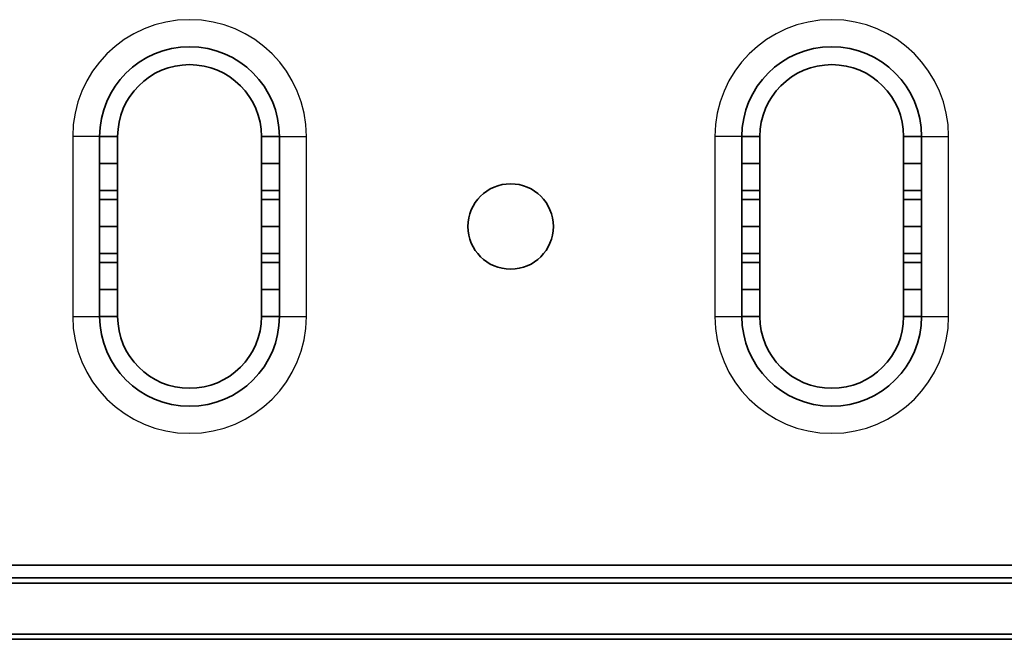
# Model space of a CAD drawing. Units: millimetres. Extents: x 55252 to 59452, y 33716 to 36686.
# Drawn here: x 56359 to 56469, y 35564 to 35633 of the extents above; entities that cross this region are included whole.
import ezdxf

# ---------------------------------------------------------------- set-up
doc = ezdxf.new("R2010")
doc.units = ezdxf.units.MM
doc.layers.add('Visible', color=7, linetype='Continuous', lineweight=35, true_color=0x22346e)
doc.layers.add('Visible Narrow', color=7, linetype='Continuous', lineweight=25, true_color=0x22346e)

msp = doc.modelspace()

# ---------------------------------------------------------------- linework, layer by layer
at = {"layer": 'Visible', "extrusion": (-1e-16, -1, 2.966e-13)}
for p, q in [((56368.04, 35620.3), (56370.04, 35620.3)), ((56368.04, 35617.3), (56368.04, 35620.3)), ((56370.04, 35620.3), (56370.04, 35617.3)), ((56386.04, 35617.3), (56386.04, 35620.3)), ((56386.04, 35620.3), (56388.04, 35620.3)), ((56388.04, 35620.3), (56388.04, 35617.3)), ((56439.48, 35620.3), (56441.48, 35620.3)), ((56439.48, 35617.3), (56439.48, 35620.3)), ((56441.48, 35620.3), (56441.48, 35617.3)), ((56457.48, 35617.3), (56457.48, 35620.3)), ((56457.48, 35620.3), (56459.48, 35620.3)), ((56459.48, 35620.3), (56459.48, 35617.3)), ((56368.04, 35617.3), (56370.04, 35617.3)), ((56368.04, 35614.3), (56368.04, 35617.3)), ((56370.04, 35617.3), (56370.04, 35614.3)), ((56386.04, 35614.3), (56386.04, 35617.3)), ((56386.04, 35617.3), (56388.04, 35617.3)), ((56388.04, 35617.3), (56388.04, 35614.3)), ((56439.48, 35617.3), (56441.48, 35617.3)), ((56439.48, 35614.3), (56439.48, 35617.3)), ((56441.48, 35617.3), (56441.48, 35614.3)), ((56457.48, 35614.3), (56457.48, 35617.3)), ((56457.48, 35617.3), (56459.48, 35617.3)), ((56459.48, 35617.3), (56459.48, 35614.3)), ((56370.04, 35614.3), (56368.04, 35614.3)), ((56368.04, 35614.3), (56368.04, 35613.3)), ((56370.04, 35613.3), (56370.04, 35614.3)), ((56388.04, 35614.3), (56386.04, 35614.3)), ((56386.04, 35614.3), (56386.04, 35613.3)), ((56388.04, 35613.3), (56388.04, 35614.3)), ((56441.48, 35614.3), (56439.48, 35614.3)), ((56439.48, 35614.3), (56439.48, 35613.3)), ((56441.48, 35613.3), (56441.48, 35614.3)), ((56459.48, 35614.3), (56457.48, 35614.3)), ((56457.48, 35614.3), (56457.48, 35613.3)), ((56459.48, 35613.3), (56459.48, 35614.3)), ((56368.04, 35613.3), (56370.04, 35613.3)), ((56368.04, 35610.3), (56368.04, 35613.3)), ((56370.04, 35613.3), (56370.04, 35610.3)), ((56386.04, 35610.3), (56386.04, 35613.3)), ((56386.04, 35613.3), (56388.04, 35613.3)), ((56388.04, 35613.3), (56388.04, 35610.3)), ((56439.48, 35613.3), (56441.48, 35613.3)), ((56439.48, 35610.3), (56439.48, 35613.3)), ((56441.48, 35613.3), (56441.48, 35610.3)), ((56457.48, 35610.3), (56457.48, 35613.3)), ((56457.48, 35613.3), (56459.48, 35613.3)), ((56459.48, 35613.3), (56459.48, 35610.3)), ((56368.04, 35610.3), (56370.04, 35610.3)), ((56368.04, 35607.3), (56368.04, 35610.3)), ((56370.04, 35610.3), (56370.04, 35607.3)), ((56386.04, 35610.3), (56388.04, 35610.3)), ((56386.04, 35607.3), (56386.04, 35610.3)), ((56388.04, 35610.3), (56388.04, 35607.3)), ((56439.48, 35610.3), (56441.48, 35610.3)), ((56439.48, 35607.3), (56439.48, 35610.3)), ((56441.48, 35610.3), (56441.48, 35607.3)), ((56457.48, 35610.3), (56459.48, 35610.3)), ((56457.48, 35607.3), (56457.48, 35610.3)), ((56459.48, 35610.3), (56459.48, 35607.3)), ((56370.04, 35607.3), (56368.04, 35607.3)), ((56368.04, 35607.3), (56368.04, 35606.3)), ((56370.04, 35606.3), (56370.04, 35607.3)), ((56388.04, 35607.3), (56386.04, 35607.3)), ((56386.04, 35607.3), (56386.04, 35606.3)), ((56388.04, 35606.3), (56388.04, 35607.3)), ((56441.48, 35607.3), (56439.48, 35607.3)), ((56439.48, 35607.3), (56439.48, 35606.3)), ((56441.48, 35606.3), (56441.48, 35607.3)), ((56459.48, 35607.3), (56457.48, 35607.3)), ((56457.48, 35607.3), (56457.48, 35606.3)), ((56459.48, 35606.3), (56459.48, 35607.3)), ((56368.04, 35606.3), (56370.04, 35606.3)), ((56368.04, 35603.3), (56368.04, 35606.3)), ((56370.04, 35606.3), (56370.04, 35603.3)), ((56386.04, 35603.3), (56386.04, 35606.3)), ((56386.04, 35606.3), (56388.04, 35606.3)), ((56388.04, 35606.3), (56388.04, 35603.3)), ((56439.48, 35606.3), (56441.48, 35606.3)), ((56439.48, 35603.3), (56439.48, 35606.3)), ((56441.48, 35606.3), (56441.48, 35603.3)), ((56457.48, 35603.3), (56457.48, 35606.3)), ((56457.48, 35606.3), (56459.48, 35606.3)), ((56459.48, 35606.3), (56459.48, 35603.3)), ((56368.04, 35603.3), (56370.04, 35603.3)), ((56368.04, 35600.3), (56368.04, 35603.3)), ((56370.04, 35603.3), (56370.04, 35600.3)), ((56386.04, 35603.3), (56388.04, 35603.3)), ((56386.04, 35600.3), (56386.04, 35603.3)), ((56388.04, 35603.3), (56388.04, 35600.3)), ((56439.48, 35603.3), (56441.48, 35603.3)), ((56439.48, 35600.3), (56439.48, 35603.3)), ((56441.48, 35603.3), (56441.48, 35600.3)), ((56457.48, 35603.3), (56459.48, 35603.3)), ((56457.48, 35600.3), (56457.48, 35603.3)), ((56459.48, 35603.3), (56459.48, 35600.3)), ((56370.04, 35600.3), (56368.04, 35600.3)), ((56388.04, 35600.3), (56386.04, 35600.3)), ((56441.48, 35600.3), (56439.48, 35600.3)), ((56459.48, 35600.3), (56457.48, 35600.3)), ((55603.74, 35572.63), (58083.74, 35572.63)), ((58083.74, 35571.21), (55603.74, 35571.21)), ((55603.74, 35570.63), (58083.74, 35570.63)), ((58083.74, 35564.97), (55603.74, 35564.97)), ((55603.74, 35564.39), (58083.74, 35564.39))]:
    msp.add_line(p, q, dxfattribs=at)
at = {"layer": 'Visible', "extrusion": (0, 0, -1)}
msp.add_circle((-56413.76, 35610.3), 4.75, dxfattribs=at)
at = {"layer": 'Visible'}
for centre, start, end in [((56378.04, 35620.3), 0, 180), ((56449.48, 35620.3), 0, 180), ((56378.04, 35600.3), 180, 0), ((56449.48, 35600.3), 180, 0)]:
    msp.add_arc(centre, 10, start, end, dxfattribs=at)
at = {"layer": 'Visible', "extrusion": (0, 0, -1)}
for centre, start, end in [((-56378.04, 35620.3), 0, 180), ((-56449.48, 35620.3), 0, 180), ((-56378.04, 35600.3), 180, 0), ((-56449.48, 35600.3), 180, 0)]:
    msp.add_arc(centre, 8, start, end, dxfattribs=at)
at = {"layer": 'Visible Narrow', "extrusion": (-1e-16, -1, 2.966e-13)}
for p, q in [((56365.04, 35620.3), (56365.04, 35600.3)), ((56368.04, 35620.3), (56365.04, 35620.3)), ((56388.04, 35620.3), (56391.04, 35620.3)), ((56391.04, 35600.3), (56391.04, 35620.3)), ((56436.48, 35620.3), (56436.48, 35600.3)), ((56439.48, 35620.3), (56436.48, 35620.3)), ((56459.48, 35620.3), (56462.48, 35620.3)), ((56462.48, 35600.3), (56462.48, 35620.3)), ((56365.04, 35600.3), (56368.04, 35600.3)), ((56388.04, 35600.3), (56391.04, 35600.3)), ((56436.48, 35600.3), (56439.48, 35600.3)), ((56459.48, 35600.3), (56462.48, 35600.3))]:
    msp.add_line(p, q, dxfattribs=at)
at = {"layer": 'Visible Narrow'}
for centre, start, end in [((56378.04, 35620.3), 0, 180), ((56449.48, 35620.3), 0, 180), ((56378.04, 35600.3), 180, 0), ((56449.48, 35600.3), 180, 0)]:
    msp.add_arc(centre, 13, start, end, dxfattribs=at)

doc.saveas('drawing.dxf')
